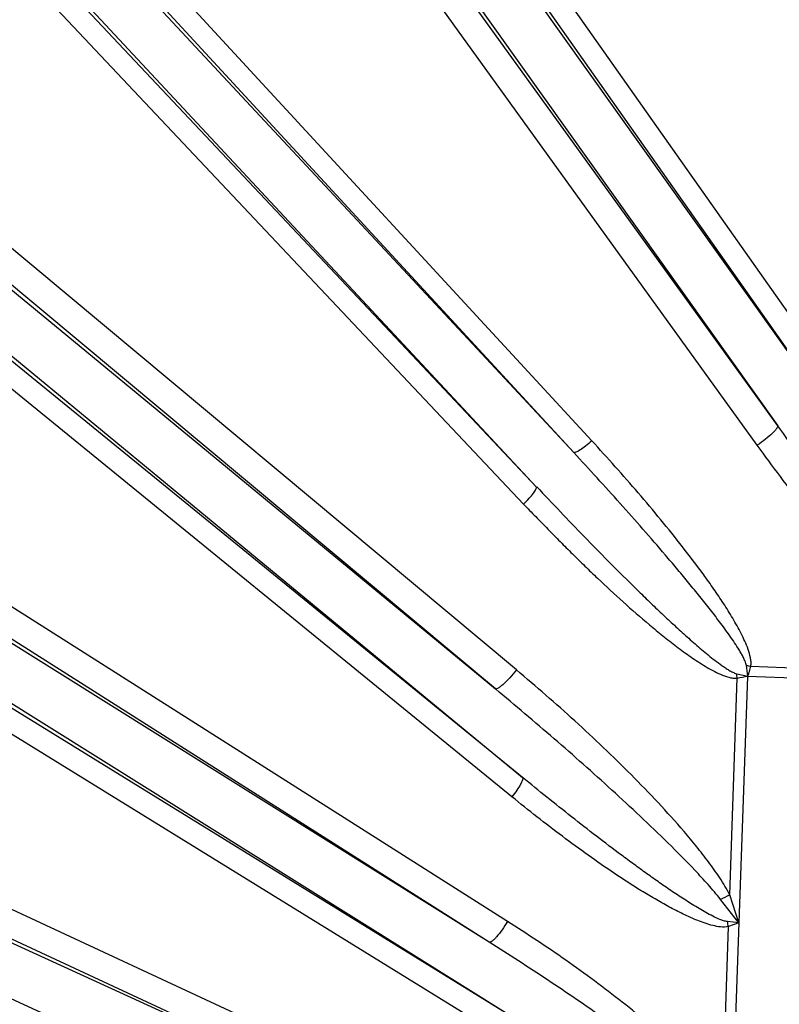
# Model space of a CAD drawing. Units: inches. Extents: x 0 to 17, y 0 to 11.
# Drawn here: x 3.1 to 3.4, y 8.3 to 8.8 of the extents above; entities that cross this region are included whole.
import ezdxf

# ---------------------------------------------------------------- set-up
doc = ezdxf.new("R2010")
doc.units = ezdxf.units.IN
doc.header["$LTSCALE"] = 0.935
doc.header["$MEASUREMENT"] = 0
doc.layers.get('0').update_dxf_attribs({"linetype": 'CONTINUOUS'})
doc.styles.add('TEXTSTYLE_1', font='gdt', dxfattribs={"width": 0.8})
doc.styles.add('TEXTSTYLE_2', font='arialbd.ttf')
doc.dimstyles.new('DIMSTYLE_2', dxfattribs={"dimtxt": 0.2, "dimasz": 0.1875, "dimexe": 0.125, "dimexo": 0.0625, "dimgap": 0.09, "dimtad": 0, "dimtih": 1, "dimtoh": 1, "dimdec": 1, "dimlfac": 5.7142857143, "dimzin": 4, "dimdsep": 46, "dimtxsty": 'TEXTSTYLE_2', "dimblk": '_FILLED', "dimblk1": '_FILLED', "dimblk2": '_FILLED', "dimcen": 0.09, "dimadec": 0, "dimazin": 0, "dimtp": 0.001, "dimtm": 0.001, "dimtfac": 1, "dimtdec": 1, "dimtmove": 0, "dimatfit": 2, "dimldrblk": '_FILLED', "dimfxl": 1, "dimtolj": 1, "dimtzin": 4, "dimarcsym": 0})

# ---------------------------------------------------------------- blocks, each defined once
blk = doc.blocks.new('_FILLED')
at = {"color": 0, "linetype": 'BYBLOCK'}
blk.add_solid([(0, 0), (-1, 0.1666666667), (-1, -0.1666666667)], dxfattribs=at)
blk = doc.blocks.new('*D4')
at = {"color": 2, "linetype": 'CONTINUOUS'}
for p, q in [((5.7508780729, 8.9748616069), (6.6673445665, 9.4519758664)), ((6.6673445665, 9.4519758664), (6.8173445665, 9.4519758664))]:
    blk.add_line(p, q, dxfattribs=at)
at = {"color": 2, "linetype": 'CONTINUOUS', "xscale": 0.1875, "yscale": 0.1875, "zscale": 0.1875, "rotation": 207.5015740109}
blk.add_blockref('_FILLED', (5.7508780729, 8.9748616069), dxfattribs=at)
at = {"color": 2, "linetype": 'CONTINUOUS', "insert": (6.9173445665, 9.5519758664), "char_height": 0.2, "width": 0.8101610905, "attachment_point": 1, "line_spacing_factor": 0.9, "style": 'TEXTSTYLE_1'}
blk.add_mtext('{\\Fgdt;n}\\Farialbd.ttf;24.0\\P[610]', dxfattribs=at)

msp = doc.modelspace()

# ---------------------------------------------------------------- linework, layer by layer
at = {"color": 9, "linetype": 'CONTINUOUS'}
for p, q in [((3.2608210702, 8.9252136171), (3.4953615861, 8.5921277156)), ((3.2519301951, 8.9211076488), (3.486470711, 8.5880217473)), ((3.4481363054, 8.6027903846), (3.2300647175, 8.904866407)), ((3.4390846356, 8.5941027842), (3.2210130477, 8.8961788067)), ((3.2716590933, 8.8892877355), (3.486470711, 8.5880217473)), ((3.2532265049, 8.8761447512), (3.4481363054, 8.6027903846)), ((3.3656019872, 8.5961087354), (3.1464102102, 8.833746982)), ((3.3576228105, 8.5908865065), (3.1384310335, 8.8285247531)), ((3.1193825175, 8.8107677776), (3.3410059812, 8.5755245443)), ((3.1136137595, 8.8031743352), (3.3353261976, 8.5680140429)), ((3.3576228105, 8.5908865065), (3.156049307, 8.8071232773)), ((3.3410059812, 8.5755245443), (3.1394961334, 8.7916925937)), ((3.3321504168, 8.4944198994), (3.0461055019, 8.7331318538)), ((3.3228496266, 8.4859995414), (3.0368047117, 8.7247114958)), ((3.3348945063, 8.4467241016), (3.0190705415, 8.7040384159)), ((3.0638319003, 8.6995932154), (3.3228496266, 8.4859995414)), ((3.3301753482, 8.4381429489), (3.0143513833, 8.6954572632)), ((3.0494290417, 8.6821273625), (3.3348945063, 8.4467241016)), ((3.3282352412, 8.3828621825), (2.9573801981, 8.6180046445)), ((3.3201039935, 8.3735995644), (2.9425945596, 8.6095852642)), ((3.3201039935, 8.3735995644), (2.9492489505, 8.6087420263)), ((3.329975525, 8.3407310954), (2.9305946707, 8.5903888838)), ((3.329975525, 8.3407310954), (2.9337887921, 8.5848513352)), ((3.3264259094, 8.3313076826), (2.9302391766, 8.5754279224)), ((3.4299285478, 8.4927615925), (3.4348077405, 8.4917083134)), ((3.4348077405, 8.4917083134), (3.4342284075, 8.4964368859)), ((3.4361826027, 8.4960426944), (3.5319282947, 8.4926824499)), ((3.3248877134, 8.2874788359), (2.8844854361, 8.4919235266)), ((3.4347622105, 8.4915416755), (3.4121602945, 7.8475301764)), ((3.4268124451, 8.3946946285), (3.4301847713, 8.4907845706)), ((3.6838230446, 8.4828007569), (3.4347622105, 8.4915416755)), ((3.3180259396, 8.2775338193), (2.8717880365, 8.4809902139)), ((3.3180259396, 8.2775338193), (2.8776236625, 8.48197851)), ((3.3254718251, 8.2492585343), (2.8623964387, 8.4603917614)), ((3.4309250165, 8.3822059421), (3.4227569196, 8.3926350231)), ((3.4309250165, 8.3822059421), (3.4268124451, 8.3946946285)), ((3.4236129494, 8.3035292577), (3.4263152361, 8.3805273193)), ((3.4309250165, 8.3822059421), (3.4257891296, 8.3827477194)), ((3.4309250165, 8.3822059421), (3.4263152361, 8.3805273193))]:
    msp.add_line(p, q, dxfattribs=at)
at = {"color": 7, "linetype": 'CONTINUOUS'}
msp.add_circle((3.8881819624, 8.0051383474), 2.1, dxfattribs=at)
for start, end in [(2.9513260667, 113.0286739334), (122.9513260667, 166.1025702555)]:
    msp.add_arc((3.8881819624, 8.0051383474), 1.2727265622, start, end, dxfattribs=at)
at = {"color": 9, "linetype": 'CONTINUOUS'}
for centre, radius, start, end in [((3.8881819624, 8.0051383474), 1.2714177785, 122.8976894202, 166.1496140113), ((3.8881819624, 8.0051383474), 1.2495561042, 122.9982035574, 166.3129658214), ((3.8708622646, 8.0057699167), 1.0996722717, 133.5204074393, 138.590579462), ((3.3773656754, 8.4849442925), 0.0531409987, 6.3096404062, 8.4591869415), ((3.4457198759, 8.5483645378), 0.053183972, 257.5216821918, 259.6694916618), ((3.3733633502, 8.7828282591), 0.2975200663, 281.0101852026, 281.9108282228), ((3.3770292123, 8.4876991153), 0.1054903068, 295.6884741148, 298.15915256), ((3.3729423671, 8.3690535632), 0.0545922176, 12.1324326128, 14.5274895285)]:
    msp.add_arc(centre, radius, start, end, dxfattribs=at)
for points, knots in [([(3.4481363054, 8.6027903846), (3.4482022955, 8.6026404316), (3.4480752125, 8.6021526644), (3.4476178292, 8.601443936), (3.4468199779, 8.6004831942), (3.4452050992, 8.5988615975), (3.4426194475, 8.596660802), (3.4403277743, 8.5949605724), (3.4390846356, 8.5941027842)], [0, 0, 0, 0, 0.0385301698, 0.1056789232, 0.2033633432, 0.3291323619, 0.6447892659, 1, 1, 1, 1]), ([(3.534267144, 8.4965836094), (3.5321500205, 8.4984988783), (3.5280833101, 8.5025120993), (3.5202674684, 8.5108324719), (3.5108704465, 8.521570477), (3.4999230103, 8.5347270316), (3.4892163645, 8.5480764073), (3.4787010624, 8.5615732157), (3.4649042778, 8.5797349476), (3.4547835807, 8.5935261507), (3.4481363054, 8.6027903846)], [0, 0, 0, 0, 0.0625643739, 0.1251109276, 0.2501616241, 0.3751819817, 0.5001796565, 0.6251588787, 0.7501219697, 1, 1, 1, 1]), ([(3.3656019872, 8.5961087354), (3.3646983393, 8.5953114306), (3.3630045062, 8.5938907951), (3.3609124774, 8.5923382193), (3.359475986, 8.5914425378), (3.3586692205, 8.5910346282), (3.3580880492, 8.5908254435), (3.3577241109, 8.5908181487), (3.3576228105, 8.5908865065)], [0, 0, 0, 0, 0.3732205238, 0.6845913863, 0.8051687792, 0.8980895406, 0.9621524772, 1, 1, 1, 1]), ([(3.4361826027, 8.4960426944), (3.4363011484, 8.4966704384), (3.4363370027, 8.4979641187), (3.4359725354, 8.5005017419), (3.4350461136, 8.5035843319), (3.4335887623, 8.5071494339), (3.4313546003, 8.511783832), (3.4282043133, 8.5173998271), (3.4241027926, 8.5239504546), (3.419778968, 8.5303635466), (3.4137939377, 8.5387707543), (3.4059929818, 8.549056532), (3.3962786779, 8.5611302255), (3.3862854813, 8.5729846919), (3.376060266, 8.5846483321), (3.369108747, 8.5923068583), (3.3656019872, 8.5961087354)], [0, 0, 0, 0, 0.0154784837, 0.0309811573, 0.0620207273, 0.0931239279, 0.124264572, 0.1866099047, 0.249024657, 0.3114859952, 0.3739822399, 0.4990491181, 0.6241988409, 0.7494133672, 0.8746824424, 1, 1, 1, 1]), ([(3.5319282947, 8.4926824499), (3.5294538415, 8.4941746766), (3.5247302593, 8.4975218554), (3.5180364412, 8.5030160756), (3.5116082468, 8.5088074543), (3.5033061577, 8.5167966964), (3.4933191782, 8.527163887), (3.4817874963, 8.5400068005), (3.4706278693, 8.5531596114), (3.4561890647, 8.5710354863), (3.4458057952, 8.5847925365), (3.4390846356, 8.5941027842)], [0, 0, 0, 0, 0.0627817726, 0.1254794855, 0.1881166662, 0.250708991, 0.3757874673, 0.50076938, 0.6256744124, 0.7505135215, 1, 1, 1, 1]), ([(3.4342284075, 8.4964368859), (3.4341336395, 8.4970608517), (3.4337153699, 8.4982692868), (3.4329118025, 8.4999861843), (3.4320025383, 8.5016578672), (3.4307098777, 8.5038407561), (3.4289896518, 8.5065079242), (3.4268314223, 8.5096459425), (3.4246079725, 8.5127396116), (3.4215794837, 8.5168194167), (3.4177018548, 8.5218516008), (3.4129499844, 8.5278138787), (3.4081234668, 8.5337174863), (3.4032378539, 8.5395734879), (3.3966580216, 8.5473280855), (3.388329112, 8.5569343326), (3.3782044001, 8.5683495363), (3.3679695499, 8.5796684405), (3.3610816861, 8.5871561814), (3.3576228105, 8.5908865065)], [0, 0, 0, 0, 0.0155201843, 0.0310909328, 0.046677524, 0.0622729847, 0.0934780711, 0.1246973697, 0.1559257072, 0.1871605123, 0.2496432415, 0.3121397615, 0.3746462926, 0.4371606374, 0.4996813867, 0.6247378649, 0.7498115706, 0.8748995369, 1, 1, 1, 1]), ([(3.3411839301, 8.5756904262), (3.3446581169, 8.5719832912), (3.3516374065, 8.5645981273), (3.3621981639, 8.5536088427), (3.3728634124, 8.5427228977), (3.3818517644, 8.5337525659), (3.389117655, 8.5266544587), (3.3946104332, 8.5213771667), (3.4001547869, 8.5161554353), (3.4057628402, 8.5110040011), (3.410505376, 8.506788675), (3.4143584413, 8.5034860183), (3.4172852898, 8.5010544219), (3.4202609082, 8.4986847501), (3.422798022, 8.4967844016), (3.4248825694, 8.4953439893), (3.4264845406, 8.494321286), (3.4281389379, 8.4934008438), (3.4293135771, 8.4928996607), (3.4299285478, 8.4927615925)], [0, 0, 0, 0, 0.1250937662, 0.2501840285, 0.3752591486, 0.500317039, 0.5628384918, 0.6253535338, 0.6878607599, 0.7503579678, 0.8128413595, 0.8440764623, 0.8753050585, 0.9065245447, 0.937729704, 0.9533250435, 0.9689114735, 0.9844814609, 1, 1, 1, 1]), ([(3.3353260478, 8.5680140426), (3.3361749107, 8.5688528111), (3.3376914228, 8.5704279541), (3.3393639798, 8.5723862857), (3.3403417874, 8.5737404803), (3.3407956116, 8.574506336), (3.341039106, 8.5750636337), (3.3410674567, 8.5754210804), (3.3410059646, 8.5755245288)], [0, 0, 0, 0, 0.374180169, 0.6855210988, 0.8058506078, 0.8984779097, 0.9622655994, 1, 1, 1, 1]), ([(3.3353261976, 8.5680140429), (3.3371011566, 8.5661380321), (3.3398178357, 8.5633757723), (3.3434434176, 8.5596968418), (3.3470433915, 8.5559929836), (3.3515480535, 8.5513686104), (3.3570376082, 8.5459039628), (3.3625658561, 8.5404811188), (3.3700142324, 8.5333358666), (3.3794720679, 8.5245675181), (3.3891756161, 8.516076002), (3.3971342666, 8.5095251134), (3.4032221177, 8.5047688381), (3.409462587, 8.5002245532), (3.4148382977, 8.4966934836), (3.4192999611, 8.4941438997), (3.4227504044, 8.4924431682), (3.4257570081, 8.4913049959), (3.4282598252, 8.4907651957), (3.4295510927, 8.4907104177), (3.4301847713, 8.4907845706)], [0, 0, 0, 0, 0.0626488909, 0.0939735166, 0.1252988467, 0.1879432831, 0.2505739116, 0.3131910241, 0.3757936175, 0.5009468473, 0.626017167, 0.688515115, 0.7509781396, 0.8133944568, 0.8757409759, 0.9068819095, 0.9379849795, 0.9690230807, 0.9845233755, 1, 1, 1, 1]), ([(3.3321504168, 8.4944198994), (3.3312075893, 8.4932399542), (3.3293508858, 8.4910731134), (3.3269742387, 8.4886481094), (3.3252434212, 8.4871508854), (3.32422911, 8.4864223496), (3.3234900606, 8.4860157768), (3.3229945844, 8.4859232012), (3.3228496266, 8.4859995414)], [0, 0, 0, 0, 0.3552107341, 0.6708676381, 0.7966366568, 0.8943210768, 0.9614698302, 1, 1, 1, 1]), ([(3.4268124451, 8.3946946285), (3.4254973829, 8.3972675811), (3.4224896042, 8.4022141581), (3.4174781955, 8.4092766413), (3.412151724, 8.4160950204), (3.4047641509, 8.4249367752), (3.3951226012, 8.4356259964), (3.3831196828, 8.4480296591), (3.370781566, 8.4600839247), (3.3539618796, 8.475740403), (3.3409665826, 8.4870625765), (3.3321504168, 8.4944198994)], [0, 0, 0, 0, 0.0627810758, 0.1254785706, 0.1881157148, 0.2507080927, 0.3757867338, 0.5007688235, 0.6256740078, 0.7505132558, 1, 1, 1, 1]), ([(3.4347622105, 8.4915416755), (3.434870729, 8.4917091185), (3.4350312759, 8.491962371), (3.4351816057, 8.4923322545), (3.4352495587, 8.4926225727), (3.4353073903, 8.492914734), (3.4354151447, 8.4932968193), (3.4355720214, 8.493766087), (3.4357169449, 8.4943406738), (3.4359279517, 8.4950972149), (3.4360802764, 8.4956651571), (3.4361826027, 8.4960426944)], [0, 0, 0, 0, 0.126305375, 0.1889537086, 0.2517021613, 0.3146937418, 0.3774819527, 0.5027944623, 0.6278024694, 0.7523946816, 1, 1, 1, 1]), ([(3.4227569196, 8.3926350231), (3.4209948201, 8.3948812236), (3.4172765281, 8.399219226), (3.409524591, 8.4075991496), (3.3994717686, 8.4177258263), (3.3871150535, 8.4295686734), (3.3745490975, 8.4411848293), (3.361822666, 8.4526204564), (3.3446728302, 8.4676565214), (3.3316250648, 8.4787191523), (3.3228496266, 8.4859995414)], [0, 0, 0, 0, 0.0625641606, 0.1251106509, 0.2501613562, 0.375181763, 0.5001794889, 0.6251587562, 0.7501218891, 1, 1, 1, 1]), ([(3.3348945063, 8.4467241016), (3.3349782049, 8.4466202084), (3.3350190606, 8.4462376254), (3.3347599364, 8.4452185628), (3.3338668643, 8.4434414921), (3.3322763222, 8.440938612), (3.3309320811, 8.4391129233), (3.3301753482, 8.4381429489)], [0, 0, 0, 0, 0.0401315243, 0.1054317349, 0.319508975, 0.6299374246, 1, 1, 1, 1]), ([(3.4257891296, 8.3827477194), (3.425214604, 8.3828127763), (3.4240852325, 8.3831019454), (3.4219139939, 8.3839081416), (3.4192885074, 8.3851474093), (3.4162211543, 8.3867913122), (3.4132071884, 8.3885360718), (3.4102325609, 8.3903481797), (3.4063068506, 8.3928319946), (3.4014610329, 8.3960343428), (3.395716414, 8.3999828474), (3.3900263123, 8.4040115254), (3.3843807862, 8.4081039404), (3.3769036834, 8.4136314762), (3.3676396604, 8.4206538545), (3.3566301526, 8.4292224804), (3.3457133437, 8.4379116749), (3.3384919529, 8.4437756129), (3.3348945063, 8.4467241016)], [0, 0, 0, 0, 0.0155508975, 0.0311243165, 0.0623027274, 0.0935065949, 0.1247239805, 0.155950245, 0.1871829891, 0.2496616394, 0.3121545586, 0.3746579476, 0.4371695822, 0.4996880191, 0.6247408072, 0.7498122363, 0.8748992299, 1, 1, 1, 1]), ([(3.4263152361, 8.3805273193), (3.4251717204, 8.3802693328), (3.4227740925, 8.3802934065), (3.4181615978, 8.381196156), (3.4125816023, 8.3831542473), (3.4061311811, 8.3860511033), (3.3998351594, 8.3892961061), (3.3936614886, 8.3927733316), (3.3855585582, 8.3976445376), (3.3756333103, 8.4040758306), (3.3639736614, 8.4121751705), (3.3525206778, 8.4205770538), (3.3412497822, 8.4292320119), (3.3338490123, 8.435149869), (3.3301753482, 8.4381429489)], [0, 0, 0, 0, 0.0310007303, 0.0620839289, 0.1243231844, 0.1866737635, 0.2490864475, 0.3115426402, 0.3740324081, 0.4990842796, 0.6242206093, 0.7494244196, 0.8746860587, 1, 1, 1, 1]), ([(3.3282352412, 8.3828621825), (3.3274627647, 8.3815909174), (3.3259197365, 8.379249198), (3.3238879194, 8.3766050198), (3.32236522, 8.3749548644), (3.3214493911, 8.3741393881), (3.3207496367, 8.3736628482), (3.3202619754, 8.3735381533), (3.3201039935, 8.3735995644)], [0, 0, 0, 0, 0.3551953276, 0.6692593116, 0.7943407005, 0.8917993119, 0.9595277341, 1, 1, 1, 1]), ([(3.4236129494, 8.3035292577), (3.4222559909, 8.3057606605), (3.4191527011, 8.3099789239), (3.4140127256, 8.3158797095), (3.408573264, 8.3214951359), (3.4010568505, 8.3286952249), (3.3912898774, 8.3372807126), (3.3791855192, 8.3471069175), (3.3667894625, 8.3565448007), (3.3499472337, 8.3686726703), (3.3369940062, 8.3773086427), (3.3282352412, 8.3828621825)], [0, 0, 0, 0, 0.062816903, 0.1255354672, 0.1881840154, 0.2507817282, 0.375858237, 0.5008308493, 0.6257226117, 0.7505465663, 1, 1, 1, 1]), ([(3.4198518475, 8.3012576195), (3.4180737403, 8.3031180772), (3.4143176304, 8.3066449144), (3.4084632069, 8.311674919), (3.402470704, 8.3165382882), (3.3943601761, 8.3228653481), (3.3840521584, 8.3305494067), (3.3715046602, 8.3395209443), (3.358819622, 8.3482926528), (3.3417545698, 8.3597577037), (3.3288014515, 8.3681233425), (3.3201039935, 8.3735995644)], [0, 0, 0, 0, 0.0625667896, 0.1251154757, 0.1876494209, 0.2501723839, 0.3751917223, 0.5001877201, 0.6251649656, 0.7501260367, 1, 1, 1, 1])]:
    msp.add_open_spline(points, degree=3, knots=knots, dxfattribs=at)

# ---------------------------------------------------------------- dimensions: what is measured, and where the dimension line sits
at = {"color": 2, "linetype": 'CONTINUOUS'}
dim = msp.add_diameter_dim_2p(p1=(5.7508780729, 8.9748616069), p2=(2.025485852, 7.0354150878), text='%%c<>', dimstyle='DIMSTYLE_2', override={"dimpost": '<>'}, dxfattribs=at)
dim.commit()
dim.dimension.update_dxf_attribs({"geometry": '*D4', "text_midpoint": (7.3767002046, 9.3019758664), "dimtype": 163})

doc.saveas('drawing.dxf')
